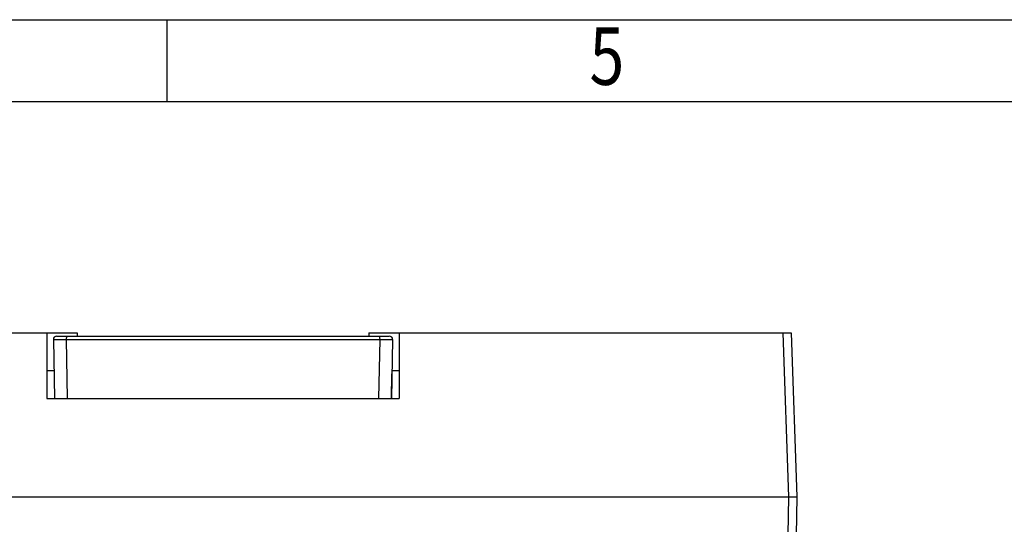
# Model space of a CAD drawing. Units: millimetres. Extents: x 0 to 210, y 74 to 223.
# Drawn here: x 74 to 104, y 207 to 223 of the extents above; entities that cross this region are included whole.
import ezdxf

# ---------------------------------------------------------------- set-up
doc = ezdxf.new("R2010")
doc.units = ezdxf.units.MM
doc.header["$MEASUREMENT"] = 0
for name, color, linetype in [('130104000646DXF_CONTINUOUS_LINE', 7, 'Continuous'), ('SPMA-4D_DXF_FORMAT', 7, 'Continuous'), ('SPMA-4D_SHANDXF_CONTINUOUS_LINE', 7, 'Continuous'), ('SPMA-4D_XIAGDXF_CONTINUOUS_LINE', 7, 'Continuous')]:
    doc.layers.add(name, color=color, linetype=linetype)

# ---------------------------------------------------------------- blocks, each defined once
blk = doc.blocks.new('block 14')
at = {"layer": 'SPMA-4D_DXF_FORMAT', "color": 7, "true_color": 0xffffff, "insert": (91.587, 220.749), "char_height": 1.74948, "attachment_point": 7}
blk.add_mtext('\\fMyriad Pro|b0|i0|c0|p34;\\W0.8;5', dxfattribs=at)
blk = doc.blocks.new('block 90')
at = {"layer": 'SPMA-4D_DXF_FORMAT', "color": 7, "lineweight": 25, "true_color": 0xffffff}
blk.add_lwpolyline([(78.709, 220.237), (78.709, 222.736)], dxfattribs=at)
blk = doc.blocks.new('block 121')
at = {"layer": 'SPMA-4D_DXF_FORMAT', "color": 7, "lineweight": 25, "true_color": 0xffffff}
blk.add_lwpolyline([(2.482, 220.237), (207.421, 220.237)], dxfattribs=at)
blk = doc.blocks.new('block 122')
at = {"layer": 'SPMA-4D_DXF_FORMAT', "color": 7, "lineweight": 25, "true_color": 0xffffff}
blk.add_lwpolyline([(-0.017, 222.736), (209.92, 222.736)], dxfattribs=at)
blk = doc.blocks.new('block 306')
at = {"layer": '130104000646DXF_CONTINUOUS_LINE', "color": 7, "lineweight": 25, "true_color": 0xffffff}
blk.add_lwpolyline([(75.239, 212.983), (75.271, 211.185)], dxfattribs=at)
blk = doc.blocks.new('block 307')
at = {"layer": '130104000646DXF_CONTINUOUS_LINE', "color": 7, "lineweight": 25, "true_color": 0xffffff}
blk.add_lwpolyline([(85.583, 212.983), (85.551, 211.185)], dxfattribs=at)
blk = doc.blocks.new('block 308')
at = {"layer": '130104000646DXF_CONTINUOUS_LINE', "color": 7, "lineweight": 25, "true_color": 0xffffff}
blk.add_lwpolyline([(85.551, 211.185), (85.564, 211.935)], dxfattribs=at)
blk = doc.blocks.new('block 309')
at = {"layer": '130104000646DXF_CONTINUOUS_LINE', "color": 7, "lineweight": 25, "true_color": 0xffffff}
blk.add_lwpolyline([(75.271, 211.185), (85.551, 211.185)], dxfattribs=at)
blk = doc.blocks.new('block 310')
at = {"layer": '130104000646DXF_CONTINUOUS_LINE', "color": 7, "lineweight": 25, "true_color": 0xffffff}
blk.add_lwpolyline([(75.633, 212.983), (85.189, 212.983)], dxfattribs=at)
blk = doc.blocks.new('block 311')
at = {"layer": '130104000646DXF_CONTINUOUS_LINE', "color": 7, "lineweight": 25, "true_color": 0xffffff}
blk.add_lwpolyline([(75.339, 213.085), (85.483, 213.085)], dxfattribs=at)
blk = doc.blocks.new('block 550')
at = {"layer": '130104000646DXF_CONTINUOUS_LINE', "color": 7, "lineweight": 25, "true_color": 0xffffff}
blk.add_open_spline([(85.583, 212.983), (85.584, 213.038), (85.54, 213.084), (85.484, 213.085)], degree=3, dxfattribs=at)
blk = doc.blocks.new('block 551')
at = {"layer": '130104000646DXF_CONTINUOUS_LINE', "color": 7, "lineweight": 25, "true_color": 0xffffff}
blk.add_open_spline([(75.339, 213.085), (75.284, 213.085), (75.239, 213.04), (75.239, 212.985)], degree=3, dxfattribs=at)
blk = doc.blocks.new('block 594')
at = {"layer": '130104000646DXF_CONTINUOUS_LINE', "color": 7, "lineweight": 25, "true_color": 0xffffff}
blk.add_open_spline([(75.239, 212.983), (75.24, 212.983), (75.241, 212.983), (75.241, 212.983), (75.242, 212.983), (75.243, 212.983), (75.243, 212.983), (75.244, 212.983), (75.245, 212.983), (75.246, 212.983), (75.248, 212.983), (75.249, 212.983), (75.25, 212.983), (75.252, 212.983), (75.254, 212.983), (75.255, 212.983), (75.26, 212.983), (75.264, 212.983), (75.268, 212.983), (75.273, 212.983), (75.278, 212.983), (75.284, 212.983), (75.29, 212.983), (75.296, 212.983), (75.303, 212.983), (75.31, 212.983), (75.317, 212.983), (75.325, 212.983), (75.333, 212.983), (75.342, 212.983), (75.35, 212.983), (75.359, 212.983), (75.369, 212.983), (75.378, 212.983), (75.388, 212.983), (75.398, 212.983), (75.408, 212.983), (75.431, 212.983), (75.454, 212.983), (75.476, 212.983), (75.502, 212.983), (75.527, 212.983), (75.552, 212.983), (75.579, 212.983), (75.606, 212.983), (75.633, 212.983)], degree=3, knots=[0, 0, 0, 0, 1, 1, 1, 2, 2, 2, 3, 3, 3, 4, 4, 4, 5, 5, 5, 6, 6, 6, 7, 7, 7, 8, 8, 8, 9, 9, 9, 10, 10, 10, 11, 11, 11, 12, 12, 12, 13, 13, 13, 14, 14, 14, 15, 15, 15, 15], dxfattribs=at)
blk = doc.blocks.new('block 595')
at = {"layer": '130104000646DXF_CONTINUOUS_LINE', "color": 7, "lineweight": 25, "true_color": 0xffffff}
blk.add_lwpolyline([(75.633, 212.983), (75.665, 211.185)], dxfattribs=at)
blk = doc.blocks.new('block 596')
at = {"layer": '130104000646DXF_CONTINUOUS_LINE', "color": 7, "lineweight": 25, "true_color": 0xffffff}
blk.add_lwpolyline([(85.189, 212.983), (85.157, 211.185)], dxfattribs=at)
blk = doc.blocks.new('block 597')
at = {"layer": '130104000646DXF_CONTINUOUS_LINE', "color": 7, "lineweight": 25, "true_color": 0xffffff}
blk.add_open_spline([(75.654, 213.085), (75.65, 213.085), (75.648, 213.081), (75.646, 213.077), (75.644, 213.074), (75.643, 213.071), (75.642, 213.068), (75.641, 213.063), (75.64, 213.059), (75.639, 213.055), (75.638, 213.05), (75.637, 213.045), (75.636, 213.039), (75.636, 213.034), (75.635, 213.028), (75.634, 213.022), (75.633, 213.009), (75.633, 212.996), (75.633, 212.983)], degree=3, knots=[0, 0, 0, 0, 1, 1, 1, 2, 2, 2, 3, 3, 3, 4, 4, 4, 5, 5, 5, 6, 6, 6, 6], dxfattribs=at)
blk = doc.blocks.new('block 598')
at = {"layer": '130104000646DXF_CONTINUOUS_LINE', "color": 7, "lineweight": 25, "true_color": 0xffffff}
blk.add_open_spline([(85.189, 212.983), (85.216, 212.983), (85.243, 212.983), (85.27, 212.983), (85.295, 212.983), (85.32, 212.983), (85.345, 212.983), (85.368, 212.983), (85.391, 212.983), (85.413, 212.983), (85.424, 212.983), (85.434, 212.983), (85.444, 212.983), (85.453, 212.983), (85.463, 212.983), (85.472, 212.983), (85.48, 212.983), (85.489, 212.983), (85.497, 212.983), (85.505, 212.983), (85.512, 212.983), (85.519, 212.983), (85.526, 212.983), (85.532, 212.983), (85.538, 212.983), (85.544, 212.983), (85.549, 212.983), (85.554, 212.983), (85.558, 212.983), (85.562, 212.983), (85.567, 212.983), (85.568, 212.983), (85.57, 212.983), (85.571, 212.983), (85.573, 212.983), (85.574, 212.983), (85.576, 212.983), (85.577, 212.983), (85.578, 212.983), (85.579, 212.983), (85.579, 212.983), (85.58, 212.983), (85.581, 212.983), (85.582, 212.983), (85.583, 212.983), (85.583, 212.983)], degree=3, knots=[0, 0, 0, 0, 1, 1, 1, 2, 2, 2, 3, 3, 3, 4, 4, 4, 5, 5, 5, 6, 6, 6, 7, 7, 7, 8, 8, 8, 9, 9, 9, 10, 10, 10, 11, 11, 11, 12, 12, 12, 13, 13, 13, 14, 14, 14, 15, 15, 15, 15], dxfattribs=at)
blk = doc.blocks.new('block 599')
at = {"layer": '130104000646DXF_CONTINUOUS_LINE', "color": 7, "lineweight": 25, "true_color": 0xffffff}
blk.add_open_spline([(85.168, 213.085), (85.172, 213.085), (85.174, 213.081), (85.176, 213.077), (85.178, 213.074), (85.179, 213.071), (85.18, 213.068), (85.181, 213.063), (85.182, 213.059), (85.183, 213.055), (85.184, 213.05), (85.185, 213.045), (85.186, 213.039), (85.186, 213.034), (85.187, 213.028), (85.188, 213.022), (85.189, 213.009), (85.189, 212.996), (85.189, 212.983)], degree=3, knots=[0, 0, 0, 0, 1, 1, 1, 2, 2, 2, 3, 3, 3, 4, 4, 4, 5, 5, 5, 6, 6, 6, 6], dxfattribs=at)
blk = doc.blocks.new('block 1721')
at = {"layer": 'SPMA-4D_SHANDXF_CONTINUOUS_LINE', "color": 7, "lineweight": 25, "true_color": 0xffffff}
blk.add_lwpolyline([(62.916, 208.186), (97.906, 208.186)], dxfattribs=at)
blk = doc.blocks.new('block 1743')
at = {"layer": 'SPMA-4D_SHANDXF_CONTINUOUS_LINE', "color": 7, "lineweight": 25, "true_color": 0xffffff}
blk.add_lwpolyline([(97.906, 208.186), (97.448, 181.94)], dxfattribs=at)
blk = doc.blocks.new('block 1744')
at = {"layer": 'SPMA-4D_SHANDXF_CONTINUOUS_LINE', "color": 7, "lineweight": 25, "true_color": 0xffffff}
blk.add_lwpolyline([(97.656, 208.186), (97.433, 195.431)], dxfattribs=at)
blk = doc.blocks.new('block 2988')
at = {"layer": 'SPMA-4D_XIAGDXF_CONTINUOUS_LINE', "color": 7, "lineweight": 25, "true_color": 0xffffff}
blk.add_lwpolyline([(75.038, 213.185), (75.038, 211.185)], dxfattribs=at)
blk = doc.blocks.new('block 2989')
at = {"layer": 'SPMA-4D_XIAGDXF_CONTINUOUS_LINE', "color": 7, "lineweight": 25, "true_color": 0xffffff}
blk.add_lwpolyline([(75.962, 213.185), (75.962, 213.085)], dxfattribs=at)
blk = doc.blocks.new('block 2990')
at = {"layer": 'SPMA-4D_XIAGDXF_CONTINUOUS_LINE', "color": 7, "lineweight": 25, "true_color": 0xffffff}
blk.add_lwpolyline([(84.86, 213.185), (84.86, 213.085)], dxfattribs=at)
blk = doc.blocks.new('block 2991')
at = {"layer": 'SPMA-4D_XIAGDXF_CONTINUOUS_LINE', "color": 7, "lineweight": 25, "true_color": 0xffffff}
blk.add_lwpolyline([(85.784, 213.185), (85.784, 211.185)], dxfattribs=at)
blk = doc.blocks.new('block 2992')
at = {"layer": 'SPMA-4D_XIAGDXF_CONTINUOUS_LINE', "color": 7, "lineweight": 25, "true_color": 0xffffff}
blk.add_lwpolyline([(62.916, 208.186), (97.906, 208.186)], dxfattribs=at)
blk = doc.blocks.new('block 2993')
at = {"layer": 'SPMA-4D_XIAGDXF_CONTINUOUS_LINE', "color": 7, "lineweight": 25, "true_color": 0xffffff}
blk.add_lwpolyline([(75.038, 211.185), (75.271, 211.185)], dxfattribs=at)
blk = doc.blocks.new('block 2994')
at = {"layer": 'SPMA-4D_XIAGDXF_CONTINUOUS_LINE', "color": 7, "lineweight": 25, "true_color": 0xffffff}
blk.add_lwpolyline([(85.551, 211.185), (85.784, 211.185)], dxfattribs=at)
blk = doc.blocks.new('block 2995')
at = {"layer": 'SPMA-4D_XIAGDXF_CONTINUOUS_LINE', "color": 7, "lineweight": 25, "true_color": 0xffffff}
blk.add_lwpolyline([(75.038, 212.035), (75.256, 212.035)], dxfattribs=at)
blk = doc.blocks.new('block 2996')
at = {"layer": 'SPMA-4D_XIAGDXF_CONTINUOUS_LINE', "color": 7, "lineweight": 25, "true_color": 0xffffff}
blk.add_lwpolyline([(85.566, 212.035), (85.784, 212.035)], dxfattribs=at)
blk = doc.blocks.new('block 2997')
at = {"layer": 'SPMA-4D_XIAGDXF_CONTINUOUS_LINE', "color": 7, "lineweight": 25, "true_color": 0xffffff}
blk.add_lwpolyline([(63.091, 213.185), (75.962, 213.185)], dxfattribs=at)
blk = doc.blocks.new('block 2998')
at = {"layer": 'SPMA-4D_XIAGDXF_CONTINUOUS_LINE', "color": 7, "lineweight": 25, "true_color": 0xffffff}
blk.add_lwpolyline([(84.86, 213.185), (97.731, 213.185)], dxfattribs=at)
blk = doc.blocks.new('block 2999')
at = {"layer": 'SPMA-4D_XIAGDXF_CONTINUOUS_LINE', "color": 7, "lineweight": 25, "true_color": 0xffffff}
blk.add_lwpolyline([(97.481, 213.185), (97.656, 208.186)], dxfattribs=at)
blk = doc.blocks.new('block 3000')
at = {"layer": 'SPMA-4D_XIAGDXF_CONTINUOUS_LINE', "color": 7, "lineweight": 25, "true_color": 0xffffff}
blk.add_lwpolyline([(97.731, 213.185), (97.906, 208.186)], dxfattribs=at)

msp = doc.modelspace()

# ---------------------------------------------------------------- block references
at = {"layer": '130104000646DXF_CONTINUOUS_LINE'}
for name in ['block 551', 'block 306', 'block 594', 'block 311', 'block 597', 'block 310', 'block 595', 'block 596', 'block 599', 'block 598', 'block 550', 'block 307', 'block 308', 'block 309']:
    msp.add_blockref(name, (0, 0), dxfattribs=at)
at = {"layer": 'SPMA-4D_DXF_FORMAT'}
for name in ['block 122', 'block 90', 'block 14', 'block 121']:
    msp.add_blockref(name, (0, 0), dxfattribs=at)
at = {"layer": 'SPMA-4D_SHANDXF_CONTINUOUS_LINE'}
for name in ['block 1721', 'block 1744', 'block 1743']:
    msp.add_blockref(name, (0, 0), dxfattribs=at)
at = {"layer": 'SPMA-4D_XIAGDXF_CONTINUOUS_LINE'}
for name in ['block 2997', 'block 2988', 'block 2989', 'block 2990', 'block 2998', 'block 2991', 'block 2999', 'block 3000', 'block 2995', 'block 2996', 'block 2993', 'block 2994', 'block 2992']:
    msp.add_blockref(name, (0, 0), dxfattribs=at)

doc.saveas('drawing.dxf')
